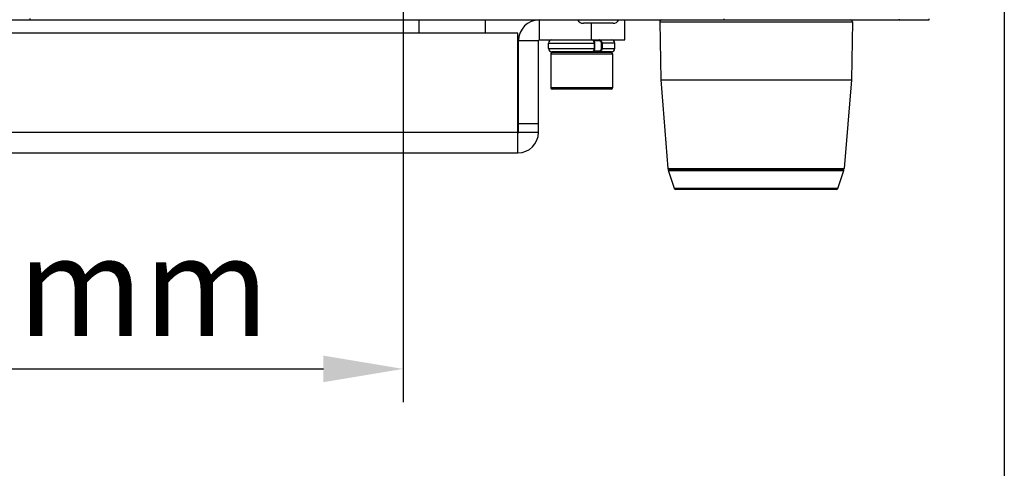
# Model space of a CAD drawing. Units: millimetres. Extents: x 39781 to 44154, y -3633 to -541.
# Drawn here: x 42940 to 43088, y -2206 to -2139 of the extents above; entities that cross this region are included whole.
import ezdxf

# ---------------------------------------------------------------- set-up
doc = ezdxf.new("R2010")
doc.units = ezdxf.units.MM
doc.layers.add('02___PRT_ALL_AXES', color=7, linetype='Continuous')
doc.layers.add('粗实线', color=3, linetype='Continuous', lineweight=30)
doc.dimstyles.new('ISO-25', dxfattribs={"dimtxt": 20, "dimasz": 8, "dimexe": 0.5, "dimexo": 0, "dimgap": 3, "dimtad": 1, "dimdec": 1, "dimdsep": 46, "dimtxsty": 'Standard', "dimcen": 2.5, "dimadec": 0, "dimazin": 0, "dimtfac": 1, "dimtdec": 1, "dimtmove": 0, "dimatfit": 3, "dimfxl": 1, "dimarcsym": 0})

# ---------------------------------------------------------------- blocks, each defined once
blk = doc.blocks.new('*D8258')
at = {"layer": 'Defpoints', "color": 0}
for p in [(43087.86, -2078.07), (42795.26, -2130.35), (43087.86, -2231.37)]:
    blk.add_point(p, dxfattribs=at)
at = {"layer": '粗实线', "color": 0, "lineweight": -2}
for p, q in [((43087.86, -2078.07), (43087.86, -2236.37)), ((42795.26, -2130.35), (42795.26, -2236.37)), ((42807.26, -2231.37), (43075.86, -2231.37))]:
    blk.add_line(p, q, dxfattribs=at)
at = {"layer": '粗实线', "color": 0}
for points in [[(42807.26, -2229.37), (42807.26, -2233.37), (42795.26, -2231.37)], [(43075.86, -2233.37), (43075.86, -2229.37), (43087.86, -2231.37)]]:
    blk.add_solid(points, dxfattribs=at)
at = {"layer": '粗实线', "color": 0, "insert": (42942.69, -2220.87), "char_height": 15, "attachment_point": 5}
blk.add_mtext('293mm', dxfattribs=at)
blk = doc.blocks.new('*D8259')
at = {"layer": 'Defpoints', "color": 0}
for p in [(42885.13, -2027.7), (42997.4, -2027.66), (42997.4, -2191.06)]:
    blk.add_point(p, dxfattribs=at)
at = {"layer": '粗实线', "color": 0, "lineweight": -2}
for p, q in [((42885.13, -2027.7), (42885.13, -2196.06)), ((42997.4, -2027.66), (42997.4, -2196.06)), ((42897.13, -2191.06), (42985.4, -2191.06))]:
    blk.add_line(p, q, dxfattribs=at)
at = {"layer": '粗实线', "color": 0}
for points in [[(42897.13, -2189.06), (42897.13, -2193.06), (42885.13, -2191.06)], [(42985.4, -2193.06), (42985.4, -2189.06), (42997.4, -2191.06)]]:
    blk.add_solid(points, dxfattribs=at)
at = {"layer": '粗实线', "color": 0, "insert": (42941.26, -2180.56), "char_height": 15, "attachment_point": 5}
blk.add_mtext('112mm', dxfattribs=at)

msp = doc.modelspace()

# ---------------------------------------------------------------- linework, layer by layer
at = {"color": 7, "linetype": 'Continuous'}
for p, q in [((42805.98, -2138.57), (43076.55, -2138.57)), ((42941.25, -2138.57), (42941.25, -2138.38)), ((43017.86, -2138.57), (43017.86, -2141.57)), ((43029.01, -2139.07), (43024.51, -2139.07)), ((43025.76, -2141.57), (43025.76, -2139.07)), ((43030.76, -2141.57), (43030.76, -2138.57)), ((43036.02, -2138.88), (43065.01, -2138.88)), ((43045.7, -2138.57), (43045.7, -2138.43)), ((43072.1, -2138.57), (43072.1, -2138.45)), ((43076.55, -2138.57), (43076.55, -2138.43)), ((43014.66, -2140.57), (42867.86, -2140.57)), ((43014.66, -2158.57), (43014.66, -2140.57)), ((43014.76, -2141.67), (43017.76, -2141.67)), ((43014.76, -2155.47), (43014.76, -2141.67)), ((43017.76, -2155.47), (43017.76, -2141.67)), ((43017.86, -2141.57), (43030.76, -2141.57)), ((43019.26, -2142.07), (43026.23, -2142.07)), ((43019.26, -2142.87), (43019.26, -2142.07)), ((43026.03, -2141.67), (43026.88, -2141.67)), ((43026.17, -2142.87), (43026.17, -2142.07)), ((43026.23, -2142.87), (43026.23, -2142.07)), ((43029.26, -2142.07), (43027.21, -2142.07)), ((43027.21, -2142.07), (43027.21, -2142.87)), ((43027.33, -2142.07), (43027.33, -2142.87)), ((43029.26, -2142.87), (43029.26, -2142.07)), ((43019.26, -2142.87), (43026.23, -2142.87)), ((43019.61, -2143.67), (43028.91, -2143.67)), ((43028.76, -2143.37), (43019.76, -2143.37)), ((43028.71, -2143.47), (43019.81, -2143.47)), ((43026.88, -2143.27), (43026.03, -2143.27)), ((43027.21, -2142.87), (43029.26, -2142.87)), ((43028.91, -2148.77), (43019.61, -2148.77)), ((43028.71, -2148.97), (43019.81, -2148.97)), ((43014.76, -2154.13), (43017.76, -2154.13)), ((42867.86, -2155.47), (43014.66, -2155.47)), ((43014.76, -2155.47), (43017.76, -2155.47)), ((42867.86, -2158.57), (43014.66, -2158.57)), ((43037.25, -2160.94), (43063.78, -2160.94)), ((43037.31, -2161.2), (43063.72, -2161.2)), ((43038.21, -2163.9), (43037.31, -2161.2)), ((43063.63, -2161.07), (43037.4, -2161.07)), ((43062.82, -2163.9), (43063.72, -2161.2)), ((43062.82, -2163.9), (43038.21, -2163.9)), ((43062.58, -2164.07), (43038.44, -2164.07))]:
    msp.add_line(p, q, dxfattribs=at)
for points in [[(43026.23, -2142.07), (43026.22, -2142), (43026.19, -2141.88), (43026.14, -2141.78), (43026.06, -2141.69), (43025.96, -2141.62), (43025.84, -2141.58)], [(43025.74, -2143.37), (43025.84, -2143.36), (43025.96, -2143.32), (43026.06, -2143.26), (43026.14, -2143.17), (43026.19, -2143.06), (43026.22, -2142.95), (43026.23, -2142.87)]]:
    msp.add_lwpolyline(points, dxfattribs=at)
for centre, radius, start, end in [((43017.86, -2141.67), 3.1, 90, 180), ((43024.51, -2138.07), 1, 210.1976, 270), ((43029.01, -2138.07), 1, 270, 329.8024), ((43036.32, -2138.87), 0.3, 90, 181), ((43064.71, -2138.87), 0.3, 359, 90), ((43017.86, -2141.67), 0.1, 90, 180), ((43019.76, -2142.07), 0.5, 90, 180), ((43028.76, -2142.07), 0.5, 0, 90), ((43019.76, -2142.87), 0.5, 180, 270), ((43019.81, -2143.67), 0.2, 90, 180), ((43028.71, -2143.67), 0.2, 0, 90), ((43028.76, -2142.87), 0.5, 270, 0), ((43019.81, -2148.77), 0.2, 180, 270), ((43028.71, -2148.77), 0.2, 270, 0), ((43014.66, -2155.47), 3.1, 270, 0), ((43014.66, -2155.47), 0.1, 270, 0), ((43037.4, -2160.92), 0.15, 184.628, 270), ((43037.4, -2161.17), 0.1, 90, 198.4349), ((43063.63, -2160.92), 0.15, 270, 355.372), ((43063.63, -2161.17), 0.1, 341.5651, 90), ((43038.44, -2163.82), 0.25, 198.4349, 270), ((43062.58, -2163.82), 0.25, 270, 341.5651)]:
    msp.add_arc(centre, radius, start, end, dxfattribs=at)
for points, knots in [([(43026.17, -2142.07), (43026.17, -2141.96), (43026.11, -2141.75), (43025.93, -2141.61), (43025.84, -2141.59)], [0, 0, 0, 0, 0.540958, 1, 1, 1, 1]), ([(43026.93, -2141.57), (43026.92, -2141.57), (43026.88, -2141.61), (43026.88, -2141.65), (43026.88, -2141.67)], [0, 0, 0, 0, 0.411572, 1, 1, 1, 1]), ([(43026.88, -2141.67), (43026.92, -2141.67), (43027.01, -2141.69), (43027.16, -2141.82), (43027.21, -2141.97), (43027.21, -2142.07)], [0, 0, 0, 0, 0.227633, 0.469452, 1, 1, 1, 1]), ([(43026.93, -2141.57), (43026.99, -2141.57), (43027.09, -2141.6), (43027.23, -2141.71), (43027.31, -2141.88), (43027.33, -2142.01), (43027.33, -2142.07)], [0, 0, 0, 0, 0.220294, 0.458634, 0.721085, 1, 1, 1, 1]), ([(43025.74, -2143.37), (43025.79, -2143.37), (43025.91, -2143.35), (43026.05, -2143.24), (43026.14, -2143.07), (43026.17, -2142.94), (43026.17, -2142.87)], [0, 0, 0, 0, 0.217906, 0.453302, 0.715853, 1, 1, 1, 1]), ([(43027.21, -2142.87), (43027.21, -2142.97), (43027.16, -2143.13), (43027.01, -2143.25), (43026.92, -2143.27), (43026.88, -2143.27)], [0, 0, 0, 0, 0.530548, 0.772367, 1, 1, 1, 1]), ([(43026.93, -2143.37), (43026.92, -2143.37), (43026.88, -2143.34), (43026.88, -2143.3), (43026.88, -2143.27)], [0, 0, 0, 0, 0.411572, 1, 1, 1, 1]), ([(43027.33, -2142.87), (43027.33, -2142.94), (43027.31, -2143.07), (43027.23, -2143.23), (43027.09, -2143.35), (43026.99, -2143.37), (43026.93, -2143.37)], [0, 0, 0, 0, 0.278915, 0.541366, 0.779706, 1, 1, 1, 1])]:
    msp.add_open_spline(points, degree=3, knots=knots, dxfattribs=at)
at = {"layer": '02___PRT_ALL_AXES', "color": 7, "linetype": 'Continuous'}
for p, q in [((42999.76, -2138.57), (42999.76, -2140.57)), ((43009.76, -2138.57), (43009.76, -2140.57)), ((43036.02, -2138.88), (43036.17, -2147.57)), ((43065.01, -2138.88), (43064.86, -2147.57)), ((43019.61, -2143.67), (43019.61, -2148.77)), ((43021.26, -2143.47), (43021.26, -2143.37)), ((43027.26, -2143.47), (43027.26, -2143.37)), ((43028.91, -2143.67), (43028.91, -2148.77)), ((43036.17, -2147.57), (43064.86, -2147.57)), ((43036.17, -2147.57), (43037.25, -2160.94)), ((43064.86, -2147.57), (43063.78, -2160.94))]:
    msp.add_line(p, q, dxfattribs=at)

# ---------------------------------------------------------------- dimensions: what is measured, and where the dimension line sits
at = {"layer": '粗实线'}
dim = msp.add_linear_dim(base=(42997.4, -2191.06), p1=(42885.13, -2027.7), p2=(42997.4, -2027.66), dimstyle='ISO-25', override={"dimtxt": 15, "dimasz": 12, "dimexe": 5, "dimdec": 0, "dimpost": 'mm'}, dxfattribs=at)
dim.commit()
dim.dimension.update_dxf_attribs({"geometry": '*D8259', "text_midpoint": (42941.26, -2180.56)})
dim = msp.add_linear_dim(base=(43087.86, -2231.37), p1=(42795.26, -2130.35), p2=(43087.86, -2078.07), dimstyle='ISO-25', override={"dimtxt": 15, "dimasz": 12, "dimexe": 5, "dimdec": 0, "dimpost": 'mm'}, dxfattribs=at)
dim.commit()
dim.dimension.update_dxf_attribs({"geometry": '*D8258', "text_midpoint": (42942.69, -2231.37), "dimtype": 160})

doc.saveas('drawing.dxf')
